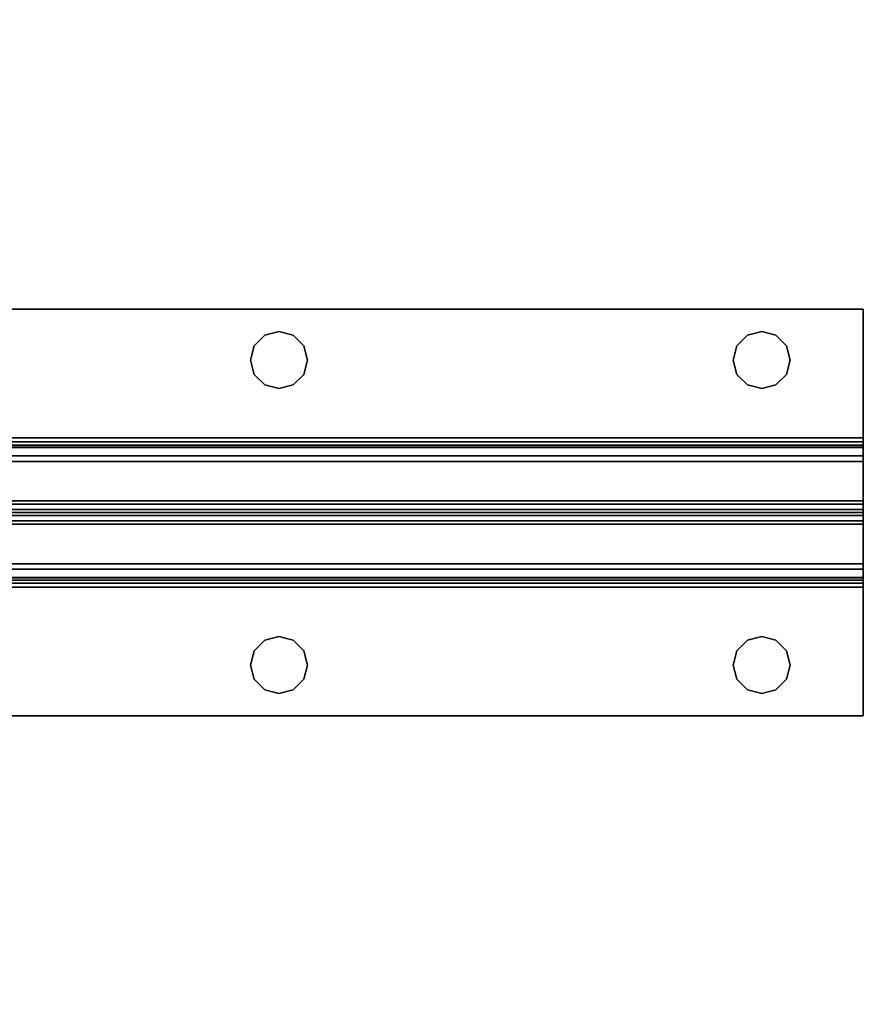
# Model space of a CAD drawing. Extents: x -247 to -31, y 469 to 601.
# Drawn here: x -110 to -106, y 520 to 525 of the extents above; entities that cross this region are included whole.
import ezdxf

# ---------------------------------------------------------------- set-up
doc = ezdxf.new("R2010")
doc.units = 0
doc.header["$LTSCALE"] = 96
doc.header["$MEASUREMENT"] = 0
for name, color, linetype in [('AFUWK-3-TPLM', 7, 'Continuous'), ('AFUWS-3-SUPT', 7, 'Continuous'), ('MAIN_FURN', 7, 'Continuous')]:
    doc.layers.add(name, color=color, linetype=linetype)

# ---------------------------------------------------------------- blocks, each defined once
blk = doc.blocks.new('ZN7222TPBE')
at = {"layer": 'AFUWK-3-TPLM', "color": 42, "linetype": 'Continuous'}
for points, invisible_edges in [([(72, -24), (0, -1.5), (0, -24)], 1), ([(72, -1.5), (0, -1.5), (72, -24)], 2), ([(0, -24, 1), (72, -1.5, 1), (72, -24, 1)], 1), ([(0, -1.5, 1), (72, -1.5, 1), (0, -24, 1)], 2)]:
    blk.add_3dface(points, dxfattribs=dict(at, invisible_edges=invisible_edges))
blk = doc.blocks.new('ZN66STFR')
at = {"layer": 'AFUWS-3-SUPT', "color": 30, "linetype": 'Continuous'}
for points, invisible_edges in [([(0, -0.6328, 0.78), (0, 0, 0.705), (0, 0, 0.78)], 1), ([(0, -0.6328, 0.705), (0, 0, 0.705), (0, -0.6328, 0.78)], 14), ([(0, 0, 0.78), (65.75, 0, 0.705), (65.75, 0, 0.78)], 1), ([(0, 0, 0.705), (65.75, 0, 0.705), (0, 0, 0.78)], 2), ([(0.3594, -0.25, 0.78), (0, 0, 0.78), (0.3782, -0.1797, 0.78)], 3), ([(0, -0.6328, 0.78), (0, 0, 0.78), (0.3594, -0.25, 0.78)], 14), ([(0, 0, 0.78), (2.875, -0.1094, 0.78), (0.5, -0.1094, 0.78)], 15), ([(8.875, -0.1094, 0.78), (2.875, -0.1094, 0.78), (0, 0, 0.78)], 15), ([(14.875, -0.1094, 0.78), (8.875, -0.1094, 0.78), (0, 0, 0.78)], 15), ([(0, 0, 0.78), (0.4297, -0.1282, 0.78), (0.3782, -0.1797, 0.78)], 13), ([(0.5, -0.1094, 0.78), (0.4297, -0.1282, 0.78), (0, 0, 0.78)], 14), ([(0, 0, 0.78), (20.875, -0.1094, 0.78), (14.875, -0.1094, 0.78)], 15), ([(26.875, -0.1094, 0.78), (20.875, -0.1094, 0.78), (0, 0, 0.78)], 15), ([(32.875, -0.1094, 0.78), (26.875, -0.1094, 0.78), (0, 0, 0.78)], 15), ([(32.875, -0.1094, 0.78), (0, 0, 0.78), (65.75, 0, 0.78)], 13), ([(0, 0, 0.705), (0.5, -0.1094, 0.705), (2.875, -0.1094, 0.705)], 15), ([(0.4297, -0.1282, 0.705), (0.5, -0.1094, 0.705), (0, 0, 0.705)], 14), ([(0.3782, -0.1797, 0.705), (0.4297, -0.1282, 0.705), (0, 0, 0.705)], 14), ([(0, 0, 0.705), (0.3594, -0.25, 0.705), (0.3782, -0.1797, 0.705)], 13), ([(0, -0.6328, 0.705), (0.3594, -0.25, 0.705), (0, 0, 0.705)], 3), ([(0, 0, 0.705), (8.875, -0.1094, 0.705), (14.875, -0.1094, 0.705)], 15), ([(2.875, -0.1094, 0.705), (8.875, -0.1094, 0.705), (0, 0, 0.705)], 15), ([(0, 0, 0.705), (20.875, -0.1094, 0.705), (26.875, -0.1094, 0.705)], 15), ([(14.875, -0.1094, 0.705), (20.875, -0.1094, 0.705), (0, 0, 0.705)], 15), ([(0, 0, 0.705), (32.875, -0.1094, 0.705), (65.75, 0, 0.705)], 3), ([(26.875, -0.1094, 0.705), (32.875, -0.1094, 0.705), (0, 0, 0.705)], 15), ([(0.3782, -0.1797, 0.705), (0.4297, -0.1282, 0.78), (0.4297, -0.1282, 0.705)], 1), ([(0.3782, -0.1797, 0.78), (0.4297, -0.1282, 0.78), (0.3782, -0.1797, 0.705)], 2), ([(0.4297, -0.1282, 0.705), (0.5, -0.1094, 0.78), (0.5, -0.1094, 0.705)], 1), ([(0.4297, -0.1282, 0.78), (0.5, -0.1094, 0.78), (0.4297, -0.1282, 0.705)], 2), ([(0.5, -0.1094, 0.705), (0.5703, -0.1282, 0.78), (0.5703, -0.1282, 0.705)], 1), ([(0.5, -0.1094, 0.78), (0.5703, -0.1282, 0.78), (0.5, -0.1094, 0.705)], 2), ([(0.5, -0.1094, 0.78), (2.8047, -0.1282, 0.78), (0.5703, -0.1282, 0.78)], 3), ([(2.875, -0.1094, 0.78), (2.8047, -0.1282, 0.78), (0.5, -0.1094, 0.78)], 14), ([(0.5, -0.1094, 0.705), (0.5703, -0.1282, 0.705), (2.875, -0.1094, 0.705)], 14), ([(2.875, -0.1094, 0.705), (0.5703, -0.1282, 0.705), (2.8047, -0.1282, 0.705)], 3), ([(0.5703, -0.1282, 0.705), (0.6218, -0.1797, 0.78), (0.6218, -0.1797, 0.705)], 1), ([(0.5703, -0.1282, 0.78), (0.6218, -0.1797, 0.78), (0.5703, -0.1282, 0.705)], 2), ([(0.5703, -0.1282, 0.78), (2.7532, -0.1797, 0.78), (0.6218, -0.1797, 0.78)], 3), ([(2.8047, -0.1282, 0.78), (2.7532, -0.1797, 0.78), (0.5703, -0.1282, 0.78)], 14), ([(0.5703, -0.1282, 0.705), (0.6218, -0.1797, 0.705), (2.8047, -0.1282, 0.705)], 14), ([(2.8047, -0.1282, 0.705), (0.6218, -0.1797, 0.705), (2.7532, -0.1797, 0.705)], 3), ([(2.7532, -0.1797, 0.705), (2.8047, -0.1282, 0.78), (2.8047, -0.1282, 0.705)], 1), ([(2.7532, -0.1797, 0.78), (2.8047, -0.1282, 0.78), (2.7532, -0.1797, 0.705)], 2), ([(2.8047, -0.1282, 0.705), (2.875, -0.1094, 0.78), (2.875, -0.1094, 0.705)], 1), ([(2.8047, -0.1282, 0.78), (2.875, -0.1094, 0.78), (2.8047, -0.1282, 0.705)], 2), ([(2.875, -0.1094, 0.705), (2.9453, -0.1282, 0.78), (2.9453, -0.1282, 0.705)], 1), ([(2.875, -0.1094, 0.78), (2.9453, -0.1282, 0.78), (2.875, -0.1094, 0.705)], 2), ([(2.875, -0.1094, 0.78), (8.8047, -0.1282, 0.78), (2.9453, -0.1282, 0.78)], 3), ([(8.875, -0.1094, 0.78), (8.8047, -0.1282, 0.78), (2.875, -0.1094, 0.78)], 14), ([(2.9453, -0.1282, 0.705), (8.875, -0.1094, 0.705), (2.875, -0.1094, 0.705)], 3), ([(8.8047, -0.1282, 0.705), (8.875, -0.1094, 0.705), (2.9453, -0.1282, 0.705)], 14), ([(2.9453, -0.1282, 0.705), (2.9968, -0.1797, 0.78), (2.9968, -0.1797, 0.705)], 1), ([(2.9453, -0.1282, 0.78), (2.9968, -0.1797, 0.78), (2.9453, -0.1282, 0.705)], 2), ([(2.9453, -0.1282, 0.78), (8.7532, -0.1797, 0.78), (2.9968, -0.1797, 0.78)], 3), ([(8.8047, -0.1282, 0.78), (8.7532, -0.1797, 0.78), (2.9453, -0.1282, 0.78)], 14), ([(2.9968, -0.1797, 0.705), (8.8047, -0.1282, 0.705), (2.9453, -0.1282, 0.705)], 3), ([(8.7532, -0.1797, 0.705), (8.8047, -0.1282, 0.705), (2.9968, -0.1797, 0.705)], 14), ([(0.3594, -0.25, 0.705), (0.3782, -0.1797, 0.78), (0.3782, -0.1797, 0.705)], 1), ([(0.3594, -0.25, 0.78), (0.3782, -0.1797, 0.78), (0.3594, -0.25, 0.705)], 2), ([(0.6218, -0.1797, 0.705), (0.6406, -0.25, 0.78), (0.6406, -0.25, 0.705)], 1), ([(0.6218, -0.1797, 0.78), (0.6406, -0.25, 0.78), (0.6218, -0.1797, 0.705)], 2), ([(0.6218, -0.1797, 0.78), (2.7344, -0.25, 0.78), (0.6406, -0.25, 0.78)], 3), ([(2.7532, -0.1797, 0.78), (2.7344, -0.25, 0.78), (0.6218, -0.1797, 0.78)], 14), ([(0.6406, -0.25, 0.705), (2.7532, -0.1797, 0.705), (0.6218, -0.1797, 0.705)], 3), ([(2.7344, -0.25, 0.705), (2.7532, -0.1797, 0.705), (0.6406, -0.25, 0.705)], 14), ([(2.7344, -0.25, 0.705), (2.7532, -0.1797, 0.78), (2.7532, -0.1797, 0.705)], 1), ([(2.7344, -0.25, 0.78), (2.7532, -0.1797, 0.78), (2.7344, -0.25, 0.705)], 2), ([(2.9968, -0.1797, 0.705), (3.0156, -0.25, 0.78), (3.0156, -0.25, 0.705)], 1), ([(2.9968, -0.1797, 0.78), (3.0156, -0.25, 0.78), (2.9968, -0.1797, 0.705)], 2), ([(2.9968, -0.1797, 0.78), (8.7344, -0.25, 0.78), (3.0156, -0.25, 0.78)], 3), ([(8.7532, -0.1797, 0.78), (8.7344, -0.25, 0.78), (2.9968, -0.1797, 0.78)], 14), ([(2.9968, -0.1797, 0.705), (3.0156, -0.25, 0.705), (8.7344, -0.25, 0.705)], 14), ([(8.7344, -0.25, 0.705), (8.7532, -0.1797, 0.705), (2.9968, -0.1797, 0.705)], 14), ([(0.3782, -0.3203, 0.78), (0, -0.6328, 0.78), (0.3594, -0.25, 0.78)], 3), ([(0.3782, -0.3203, 0.705), (0.3594, -0.25, 0.705), (0, -0.6328, 0.705)], 14), ([(0.3782, -0.3203, 0.705), (0.3594, -0.25, 0.78), (0.3594, -0.25, 0.705)], 1), ([(0.3782, -0.3203, 0.78), (0.3594, -0.25, 0.78), (0.3782, -0.3203, 0.705)], 2), ([(0.6406, -0.25, 0.705), (0.6218, -0.3203, 0.78), (0.6218, -0.3203, 0.705)], 1), ([(0.6406, -0.25, 0.78), (0.6218, -0.3203, 0.78), (0.6406, -0.25, 0.705)], 2), ([(0.6406, -0.25, 0.78), (2.7532, -0.3203, 0.78), (0.6218, -0.3203, 0.78)], 3), ([(0.6218, -0.3203, 0.705), (2.7344, -0.25, 0.705), (0.6406, -0.25, 0.705)], 3), ([(2.7532, -0.3203, 0.705), (2.7344, -0.25, 0.705), (0.6218, -0.3203, 0.705)], 14), ([(2.7344, -0.25, 0.78), (2.7532, -0.3203, 0.78), (0.6406, -0.25, 0.78)], 14), ([(2.7532, -0.3203, 0.705), (2.7344, -0.25, 0.78), (2.7344, -0.25, 0.705)], 1), ([(2.7532, -0.3203, 0.78), (2.7344, -0.25, 0.78), (2.7532, -0.3203, 0.705)], 2), ([(3.0156, -0.25, 0.705), (2.9968, -0.3203, 0.78), (2.9968, -0.3203, 0.705)], 1), ([(3.0156, -0.25, 0.78), (2.9968, -0.3203, 0.78), (3.0156, -0.25, 0.705)], 2), ([(3.0156, -0.25, 0.78), (8.7532, -0.3203, 0.78), (2.9968, -0.3203, 0.78)], 3), ([(8.7344, -0.25, 0.705), (2.9968, -0.3203, 0.705), (8.7532, -0.3203, 0.705)], 3), ([(3.0156, -0.25, 0.705), (2.9968, -0.3203, 0.705), (8.7344, -0.25, 0.705)], 14), ([(8.7344, -0.25, 0.78), (8.7532, -0.3203, 0.78), (3.0156, -0.25, 0.78)], 14), ([(0.4297, -0.3718, 0.78), (0, -0.6328, 0.78), (0.3782, -0.3203, 0.78)], 3), ([(0.4297, -0.3718, 0.705), (0.3782, -0.3203, 0.705), (0, -0.6328, 0.705)], 14), ([(0.4297, -0.3718, 0.705), (0.3782, -0.3203, 0.78), (0.3782, -0.3203, 0.705)], 1), ([(0.4297, -0.3718, 0.78), (0.3782, -0.3203, 0.78), (0.4297, -0.3718, 0.705)], 2), ([(0.6218, -0.3203, 0.705), (0.5703, -0.3718, 0.78), (0.5703, -0.3718, 0.705)], 1), ([(0.6218, -0.3203, 0.78), (0.5703, -0.3718, 0.78), (0.6218, -0.3203, 0.705)], 2), ([(0.6218, -0.3203, 0.78), (2.8047, -0.3718, 0.78), (0.5703, -0.3718, 0.78)], 3), ([(0.6218, -0.3203, 0.705), (0.5703, -0.3718, 0.705), (2.8047, -0.3718, 0.705)], 14), ([(2.7532, -0.3203, 0.78), (2.8047, -0.3718, 0.78), (0.6218, -0.3203, 0.78)], 14), ([(2.8047, -0.3718, 0.705), (2.7532, -0.3203, 0.705), (0.6218, -0.3203, 0.705)], 14), ([(2.8047, -0.3718, 0.705), (2.7532, -0.3203, 0.78), (2.7532, -0.3203, 0.705)], 1), ([(2.8047, -0.3718, 0.78), (2.7532, -0.3203, 0.78), (2.8047, -0.3718, 0.705)], 2), ([(2.9968, -0.3203, 0.705), (2.9453, -0.3718, 0.78), (2.9453, -0.3718, 0.705)], 1), ([(2.9968, -0.3203, 0.78), (2.9453, -0.3718, 0.78), (2.9968, -0.3203, 0.705)], 2), ([(2.9968, -0.3203, 0.78), (8.8047, -0.3718, 0.78), (2.9453, -0.3718, 0.78)], 3), ([(8.7532, -0.3203, 0.705), (2.9453, -0.3718, 0.705), (8.8047, -0.3718, 0.705)], 3), ([(2.9968, -0.3203, 0.705), (2.9453, -0.3718, 0.705), (8.7532, -0.3203, 0.705)], 14), ([(8.7532, -0.3203, 0.78), (8.8047, -0.3718, 0.78), (2.9968, -0.3203, 0.78)], 14), ([(0.5, -0.3906, 0.78), (0, -0.6328, 0.78), (0.4297, -0.3718, 0.78)], 3), ([(0, -0.6328, 0.705), (0.5, -0.3906, 0.705), (0.4297, -0.3718, 0.705)], 13), ([(0.5, -0.3906, 0.705), (0.4297, -0.3718, 0.78), (0.4297, -0.3718, 0.705)], 1), ([(0.5, -0.3906, 0.78), (0.4297, -0.3718, 0.78), (0.5, -0.3906, 0.705)], 2), ([(0.5703, -0.3718, 0.705), (0.5, -0.3906, 0.78), (0.5, -0.3906, 0.705)], 1), ([(0.5703, -0.3718, 0.78), (0.5, -0.3906, 0.78), (0.5703, -0.3718, 0.705)], 2), ([(0.5703, -0.3718, 0.78), (2.875, -0.3906, 0.78), (0.5, -0.3906, 0.78)], 3), ([(2.8047, -0.3718, 0.705), (0.5, -0.3906, 0.705), (2.875, -0.3906, 0.705)], 3), ([(0.5703, -0.3718, 0.705), (0.5, -0.3906, 0.705), (2.8047, -0.3718, 0.705)], 14), ([(2.8047, -0.3718, 0.78), (2.875, -0.3906, 0.78), (0.5703, -0.3718, 0.78)], 14), ([(2.875, -0.3906, 0.705), (2.8047, -0.3718, 0.78), (2.8047, -0.3718, 0.705)], 1), ([(2.875, -0.3906, 0.78), (2.8047, -0.3718, 0.78), (2.875, -0.3906, 0.705)], 2), ([(2.9453, -0.3718, 0.705), (2.875, -0.3906, 0.78), (2.875, -0.3906, 0.705)], 1), ([(2.9453, -0.3718, 0.78), (2.875, -0.3906, 0.78), (2.9453, -0.3718, 0.705)], 2), ([(2.9453, -0.3718, 0.78), (8.875, -0.3906, 0.78), (2.875, -0.3906, 0.78)], 3), ([(8.8047, -0.3718, 0.705), (2.875, -0.3906, 0.705), (8.875, -0.3906, 0.705)], 3), ([(2.9453, -0.3718, 0.705), (2.875, -0.3906, 0.705), (8.8047, -0.3718, 0.705)], 14), ([(8.8047, -0.3718, 0.78), (8.875, -0.3906, 0.78), (2.9453, -0.3718, 0.78)], 14), ([(2.875, -0.3906, 0.78), (0, -0.6328, 0.78), (0.5, -0.3906, 0.78)], 15), ([(0, -0.6328, 0.78), (8.875, -0.3906, 0.78), (14.875, -0.3906, 0.78)], 15), ([(2.875, -0.3906, 0.78), (8.875, -0.3906, 0.78), (0, -0.6328, 0.78)], 15), ([(0, -0.6328, 0.78), (26.875, -0.3906, 0.78), (32.875, -0.3906, 0.78)], 15), ([(20.875, -0.3906, 0.78), (26.875, -0.3906, 0.78), (0, -0.6328, 0.78)], 15), ([(14.875, -0.3906, 0.78), (20.875, -0.3906, 0.78), (0, -0.6328, 0.78)], 15), ([(32.875, -0.3906, 0.78), (65.75, -0.6328, 0.78), (0, -0.6328, 0.78)], 13), ([(2.875, -0.3906, 0.705), (0.5, -0.3906, 0.705), (0, -0.6328, 0.705)], 15), ([(8.875, -0.3906, 0.705), (2.875, -0.3906, 0.705), (0, -0.6328, 0.705)], 15), ([(0, -0.6328, 0.705), (14.875, -0.3906, 0.705), (8.875, -0.3906, 0.705)], 15), ([(20.875, -0.3906, 0.705), (14.875, -0.3906, 0.705), (0, -0.6328, 0.705)], 15), ([(26.875, -0.3906, 0.705), (20.875, -0.3906, 0.705), (0, -0.6328, 0.705)], 15), ([(0, -0.6328, 0.705), (32.875, -0.3906, 0.705), (26.875, -0.3906, 0.705)], 15), ([(65.75, -0.6328, 0.705), (32.875, -0.3906, 0.705), (0, -0.6328, 0.705)], 3), ([(0, -0.6806, 0.7705), (0, -0.6328, 0.705), (0, -0.6328, 0.78)], 3), ([(0, -0.6519, 0.7012), (0, -0.6328, 0.705), (0, -0.6806, 0.7705)], 14), ([(65.75, -0.6328, 0.78), (65.75, -0.6806, 0.7705), (0, -0.6806, 0.7705)], 12), ([(0, -0.6328, 0.78), (65.75, -0.6328, 0.78), (0, -0.6806, 0.7705)], 2), ([(0, -0.6328, 0.705), (65.75, -0.6519, 0.7012), (65.75, -0.6328, 0.705)], 1), ([(0, -0.6519, 0.7012), (65.75, -0.6519, 0.7012), (0, -0.6328, 0.705)], 2), ([(0, -0.7212, 0.7434), (0, -0.6519, 0.7012), (0, -0.6806, 0.7705)], 3), ([(0, -0.6682, 0.6904), (0, -0.6519, 0.7012), (0, -0.7212, 0.7434)], 14), ([(65.75, -0.6682, 0.6904), (65.75, -0.6519, 0.7012), (0, -0.6519, 0.7012)], 12), ([(0, -0.6682, 0.6904), (65.75, -0.6682, 0.6904), (0, -0.6519, 0.7012)], 2), ([(0, -0.7483, 0.7028), (0, -0.6682, 0.6904), (0, -0.7212, 0.7434)], 3), ([(0, -0.679, 0.6741), (0, -0.6682, 0.6904), (0, -0.7483, 0.7028)], 14), ([(65.75, -0.679, 0.6741), (65.75, -0.6682, 0.6904), (0, -0.6682, 0.6904)], 12), ([(0, -0.679, 0.6741), (65.75, -0.679, 0.6741), (0, -0.6682, 0.6904)], 2), ([(0, -1, 0.0952), (0, -0.679, 0.6741), (0, -0.7483, 0.7028)], 3), ([(0, -0.9423, 0.0386), (0, -0.679, 0.6741), (0, -1, 0.0952)], 14), ([(0, -0.679, 0.6741), (65.75, -0.9423, 0.0386), (65.75, -0.679, 0.6741)], 1), ([(0, -0.9423, 0.0386), (65.75, -0.9423, 0.0386), (0, -0.679, 0.6741)], 2), ([(65.75, -0.6806, 0.7705), (65.75, -0.7212, 0.7434), (0, -0.7212, 0.7434)], 12), ([(0, -0.6806, 0.7705), (65.75, -0.6806, 0.7705), (0, -0.7212, 0.7434)], 2), ([(0, -0.7483, 0.7028), (65.75, -0.7212, 0.7434), (65.75, -0.7483, 0.7028)], 1), ([(0, -0.7212, 0.7434), (65.75, -0.7212, 0.7434), (0, -0.7483, 0.7028)], 2), ([(0, -1, 0.0952), (65.75, -0.7483, 0.7028), (65.75, -1, 0.0952)], 1), ([(0, -0.7483, 0.7028), (65.75, -0.7483, 0.7028), (0, -1, 0.0952)], 2), ([(0, -1.0577, 0.0386), (0, -0.9423, 0.0386), (0, -1, 0.0952)], 15), ([(0, -1.0406, 0.015), (0, -0.9423, 0.0386), (0, -1.0577, 0.0386)], 3), ([(0, -0.9594, 0.015), (0, -0.9423, 0.0386), (0, -1.0406, 0.015)], 14), ([(0, -0.9423, 0.0386), (65.75, -0.9594, 0.015), (65.75, -0.9423, 0.0386)], 1), ([(0, -0.9594, 0.015), (65.75, -0.9594, 0.015), (0, -0.9423, 0.0386)], 2), ([(0, -1.0146, 0.0017), (0, -0.9594, 0.015), (0, -1.0406, 0.015)], 3), ([(0, -0.9854, 0.0017), (0, -0.9594, 0.015), (0, -1.0146, 0.0017)], 2), ([(65.75, -0.9854, 0.0017), (65.75, -0.9594, 0.015), (0, -0.9594, 0.015)], 12), ([(0, -0.9854, 0.0017), (65.75, -0.9854, 0.0017), (0, -0.9594, 0.015)], 2), ([(65.75, -1.0146, 0.0017), (65.75, -0.9854, 0.0017), (0, -0.9854, 0.0017)], 12), ([(0, -1.0146, 0.0017), (65.75, -1.0146, 0.0017), (0, -0.9854, 0.0017)], 2), ([(0, -1, 0.0952), (0, -1.321, 0.6741), (0, -1.0577, 0.0386)], 13), ([(0, -1.2517, 0.7028), (0, -1.321, 0.6741), (0, -1, 0.0952)], 3), ([(0, -1.2517, 0.7028), (65.75, -1, 0.0952), (65.75, -1.2517, 0.7028)], 1), ([(0, -1, 0.0952), (65.75, -1, 0.0952), (0, -1.2517, 0.7028)], 2), ([(65.75, -1.0406, 0.015), (65.75, -1.0146, 0.0017), (0, -1.0146, 0.0017)], 12), ([(0, -1.0406, 0.015), (65.75, -1.0406, 0.015), (0, -1.0146, 0.0017)], 2), ([(65.75, -1.0577, 0.0386), (65.75, -1.0406, 0.015), (0, -1.0406, 0.015)], 12), ([(0, -1.0577, 0.0386), (65.75, -1.0577, 0.0386), (0, -1.0406, 0.015)], 2), ([(0, -1.0577, 0.0386), (65.75, -1.321, 0.6741), (65.75, -1.0577, 0.0386)], 1), ([(0, -1.321, 0.6741), (65.75, -1.321, 0.6741), (0, -1.0577, 0.0386)], 2), ([(0, -1.3318, 0.6904), (0, -1.321, 0.6741), (0, -1.2517, 0.7028)], 14), ([(0, -1.2788, 0.7434), (0, -1.3318, 0.6904), (0, -1.2517, 0.7028)], 3), ([(65.75, -1.2517, 0.7028), (65.75, -1.2788, 0.7434), (0, -1.2788, 0.7434)], 12), ([(0, -1.2517, 0.7028), (65.75, -1.2517, 0.7028), (0, -1.2788, 0.7434)], 2), ([(0, -1.3481, 0.7012), (0, -1.3318, 0.6904), (0, -1.2788, 0.7434)], 14), ([(0, -1.3194, 0.7705), (0, -1.3481, 0.7012), (0, -1.2788, 0.7434)], 3), ([(65.75, -1.2788, 0.7434), (65.75, -1.3194, 0.7705), (0, -1.3194, 0.7705)], 12), ([(0, -1.2788, 0.7434), (65.75, -1.2788, 0.7434), (0, -1.3194, 0.7705)], 2), ([(0, -1.3672, 0.705), (0, -1.3481, 0.7012), (0, -1.3194, 0.7705)], 14), ([(0, -1.3672, 0.78), (0, -1.3672, 0.705), (0, -1.3194, 0.7705)], 3), ([(0, -1.3672, 0.78), (65.75, -1.3194, 0.7705), (65.75, -1.3672, 0.78)], 1), ([(0, -1.3194, 0.7705), (65.75, -1.3194, 0.7705), (0, -1.3672, 0.78)], 2), ([(0, -1.321, 0.6741), (65.75, -1.3318, 0.6904), (65.75, -1.321, 0.6741)], 1), ([(0, -1.3318, 0.6904), (65.75, -1.3318, 0.6904), (0, -1.321, 0.6741)], 2), ([(65.75, -1.3481, 0.7012), (65.75, -1.3318, 0.6904), (0, -1.3318, 0.6904)], 12), ([(0, -1.3481, 0.7012), (65.75, -1.3481, 0.7012), (0, -1.3318, 0.6904)], 2), ([(65.75, -1.3672, 0.705), (65.75, -1.3481, 0.7012), (0, -1.3481, 0.7012)], 12), ([(0, -1.3672, 0.705), (65.75, -1.3672, 0.705), (0, -1.3481, 0.7012)], 2), ([(0, -2, 0.78), (0, -1.3672, 0.705), (0, -1.3672, 0.78)], 3), ([(0, -2, 0.705), (0, -1.3672, 0.705), (0, -2, 0.78)], 2), ([(0.3594, -1.75, 0.78), (0, -1.3672, 0.78), (0.3782, -1.6797, 0.78)], 3), ([(0, -2, 0.78), (0, -1.3672, 0.78), (0.3594, -1.75, 0.78)], 14), ([(0, -1.3672, 0.78), (2.875, -1.6094, 0.78), (0.5, -1.6094, 0.78)], 15), ([(8.875, -1.6094, 0.78), (2.875, -1.6094, 0.78), (0, -1.3672, 0.78)], 15), ([(14.875, -1.6094, 0.78), (8.875, -1.6094, 0.78), (0, -1.3672, 0.78)], 15), ([(0, -1.3672, 0.78), (0.4297, -1.6282, 0.78), (0.3782, -1.6797, 0.78)], 13), ([(0.5, -1.6094, 0.78), (0.4297, -1.6282, 0.78), (0, -1.3672, 0.78)], 14), ([(0, -1.3672, 0.78), (32.875, -1.6094, 0.78), (26.875, -1.6094, 0.78)], 15), ([(65.75, -1.3672, 0.78), (32.875, -1.6094, 0.78), (0, -1.3672, 0.78)], 3), ([(0, -1.3672, 0.78), (26.875, -1.6094, 0.78), (20.875, -1.6094, 0.78)], 15), ([(0, -1.3672, 0.78), (20.875, -1.6094, 0.78), (14.875, -1.6094, 0.78)], 15), ([(0, -1.3672, 0.705), (8.875, -1.6094, 0.705), (14.875, -1.6094, 0.705)], 15), ([(2.875, -1.6094, 0.705), (8.875, -1.6094, 0.705), (0, -1.3672, 0.705)], 15), ([(0.5, -1.6094, 0.705), (2.875, -1.6094, 0.705), (0, -1.3672, 0.705)], 15), ([(0, -1.3672, 0.705), (0.4297, -1.6282, 0.705), (0.5, -1.6094, 0.705)], 13), ([(0.3782, -1.6797, 0.705), (0.4297, -1.6282, 0.705), (0, -1.3672, 0.705)], 14), ([(0.3594, -1.75, 0.705), (0.3782, -1.6797, 0.705), (0, -1.3672, 0.705)], 14), ([(0, -2, 0.705), (0.3594, -1.75, 0.705), (0, -1.3672, 0.705)], 3), ([(0, -1.3672, 0.705), (26.875, -1.6094, 0.705), (32.875, -1.6094, 0.705)], 15), ([(20.875, -1.6094, 0.705), (26.875, -1.6094, 0.705), (0, -1.3672, 0.705)], 15), ([(14.875, -1.6094, 0.705), (20.875, -1.6094, 0.705), (0, -1.3672, 0.705)], 15), ([(32.875, -1.6094, 0.705), (65.75, -1.3672, 0.705), (0, -1.3672, 0.705)], 13), ([(0.3782, -1.6797, 0.705), (0.4297, -1.6282, 0.78), (0.4297, -1.6282, 0.705)], 1), ([(0.3782, -1.6797, 0.78), (0.4297, -1.6282, 0.78), (0.3782, -1.6797, 0.705)], 2), ([(0.4297, -1.6282, 0.705), (0.5, -1.6094, 0.78), (0.5, -1.6094, 0.705)], 1), ([(0.4297, -1.6282, 0.78), (0.5, -1.6094, 0.78), (0.4297, -1.6282, 0.705)], 2), ([(0.5, -1.6094, 0.705), (0.5703, -1.6282, 0.78), (0.5703, -1.6282, 0.705)], 1), ([(0.5, -1.6094, 0.78), (0.5703, -1.6282, 0.78), (0.5, -1.6094, 0.705)], 2), ([(0.5, -1.6094, 0.78), (2.8047, -1.6282, 0.78), (0.5703, -1.6282, 0.78)], 3), ([(2.875, -1.6094, 0.78), (2.8047, -1.6282, 0.78), (0.5, -1.6094, 0.78)], 14), ([(0.5703, -1.6282, 0.705), (2.875, -1.6094, 0.705), (0.5, -1.6094, 0.705)], 3), ([(2.8047, -1.6282, 0.705), (2.875, -1.6094, 0.705), (0.5703, -1.6282, 0.705)], 14), ([(0.5703, -1.6282, 0.705), (0.6218, -1.6797, 0.78), (0.6218, -1.6797, 0.705)], 1), ([(0.5703, -1.6282, 0.78), (0.6218, -1.6797, 0.78), (0.5703, -1.6282, 0.705)], 2), ([(0.5703, -1.6282, 0.78), (2.7532, -1.6797, 0.78), (0.6218, -1.6797, 0.78)], 3), ([(2.8047, -1.6282, 0.78), (2.7532, -1.6797, 0.78), (0.5703, -1.6282, 0.78)], 14), ([(0.6218, -1.6797, 0.705), (2.8047, -1.6282, 0.705), (0.5703, -1.6282, 0.705)], 3), ([(2.7532, -1.6797, 0.705), (2.8047, -1.6282, 0.705), (0.6218, -1.6797, 0.705)], 14), ([(2.7532, -1.6797, 0.705), (2.8047, -1.6282, 0.78), (2.8047, -1.6282, 0.705)], 1), ([(2.7532, -1.6797, 0.78), (2.8047, -1.6282, 0.78), (2.7532, -1.6797, 0.705)], 2), ([(2.8047, -1.6282, 0.705), (2.875, -1.6094, 0.78), (2.875, -1.6094, 0.705)], 1), ([(2.8047, -1.6282, 0.78), (2.875, -1.6094, 0.78), (2.8047, -1.6282, 0.705)], 2), ([(2.875, -1.6094, 0.705), (2.9453, -1.6282, 0.78), (2.9453, -1.6282, 0.705)], 1), ([(2.875, -1.6094, 0.78), (2.9453, -1.6282, 0.78), (2.875, -1.6094, 0.705)], 2), ([(2.875, -1.6094, 0.78), (8.8047, -1.6282, 0.78), (2.9453, -1.6282, 0.78)], 3), ([(8.875, -1.6094, 0.78), (8.8047, -1.6282, 0.78), (2.875, -1.6094, 0.78)], 14), ([(2.875, -1.6094, 0.705), (2.9453, -1.6282, 0.705), (8.875, -1.6094, 0.705)], 14), ([(8.875, -1.6094, 0.705), (2.9453, -1.6282, 0.705), (8.8047, -1.6282, 0.705)], 3), ([(2.9453, -1.6282, 0.705), (2.9968, -1.6797, 0.78), (2.9968, -1.6797, 0.705)], 1), ([(2.9453, -1.6282, 0.78), (2.9968, -1.6797, 0.78), (2.9453, -1.6282, 0.705)], 2), ([(2.9453, -1.6282, 0.78), (8.7532, -1.6797, 0.78), (2.9968, -1.6797, 0.78)], 3), ([(8.8047, -1.6282, 0.78), (8.7532, -1.6797, 0.78), (2.9453, -1.6282, 0.78)], 14), ([(2.9453, -1.6282, 0.705), (2.9968, -1.6797, 0.705), (8.8047, -1.6282, 0.705)], 14), ([(8.8047, -1.6282, 0.705), (2.9968, -1.6797, 0.705), (8.7532, -1.6797, 0.705)], 3), ([(0.3594, -1.75, 0.705), (0.3782, -1.6797, 0.78), (0.3782, -1.6797, 0.705)], 1), ([(0.3594, -1.75, 0.78), (0.3782, -1.6797, 0.78), (0.3594, -1.75, 0.705)], 2), ([(0.6218, -1.6797, 0.705), (0.6406, -1.75, 0.78), (0.6406, -1.75, 0.705)], 1), ([(0.6218, -1.6797, 0.78), (0.6406, -1.75, 0.78), (0.6218, -1.6797, 0.705)], 2), ([(0.6218, -1.6797, 0.78), (2.7344, -1.75, 0.78), (0.6406, -1.75, 0.78)], 3), ([(2.7532, -1.6797, 0.78), (2.7344, -1.75, 0.78), (0.6218, -1.6797, 0.78)], 14), ([(0.6406, -1.75, 0.705), (2.7532, -1.6797, 0.705), (0.6218, -1.6797, 0.705)], 3), ([(2.7344, -1.75, 0.705), (2.7532, -1.6797, 0.705), (0.6406, -1.75, 0.705)], 14), ([(2.7344, -1.75, 0.705), (2.7532, -1.6797, 0.78), (2.7532, -1.6797, 0.705)], 1), ([(2.7344, -1.75, 0.78), (2.7532, -1.6797, 0.78), (2.7344, -1.75, 0.705)], 2), ([(2.9968, -1.6797, 0.705), (3.0156, -1.75, 0.78), (3.0156, -1.75, 0.705)], 1), ([(2.9968, -1.6797, 0.78), (3.0156, -1.75, 0.78), (2.9968, -1.6797, 0.705)], 2), ([(2.9968, -1.6797, 0.78), (8.7344, -1.75, 0.78), (3.0156, -1.75, 0.78)], 3), ([(8.7532, -1.6797, 0.78), (8.7344, -1.75, 0.78), (2.9968, -1.6797, 0.78)], 14), ([(2.9968, -1.6797, 0.705), (3.0156, -1.75, 0.705), (8.7532, -1.6797, 0.705)], 14), ([(8.7532, -1.6797, 0.705), (3.0156, -1.75, 0.705), (8.7344, -1.75, 0.705)], 3), ([(0.3782, -1.8203, 0.78), (0, -2, 0.78), (0.3594, -1.75, 0.78)], 3), ([(0.3782, -1.8203, 0.705), (0.3594, -1.75, 0.705), (0, -2, 0.705)], 14), ([(0.3782, -1.8203, 0.705), (0.3594, -1.75, 0.78), (0.3594, -1.75, 0.705)], 1), ([(0.3782, -1.8203, 0.78), (0.3594, -1.75, 0.78), (0.3782, -1.8203, 0.705)], 2), ([(0.6406, -1.75, 0.705), (0.6218, -1.8203, 0.78), (0.6218, -1.8203, 0.705)], 1), ([(0.6406, -1.75, 0.78), (0.6218, -1.8203, 0.78), (0.6406, -1.75, 0.705)], 2), ([(0.6406, -1.75, 0.78), (2.7532, -1.8203, 0.78), (0.6218, -1.8203, 0.78)], 3), ([(0.6218, -1.8203, 0.705), (2.7344, -1.75, 0.705), (0.6406, -1.75, 0.705)], 3), ([(2.7532, -1.8203, 0.705), (2.7344, -1.75, 0.705), (0.6218, -1.8203, 0.705)], 14), ([(2.7344, -1.75, 0.78), (2.7532, -1.8203, 0.78), (0.6406, -1.75, 0.78)], 14), ([(2.7532, -1.8203, 0.705), (2.7344, -1.75, 0.78), (2.7344, -1.75, 0.705)], 1), ([(2.7532, -1.8203, 0.78), (2.7344, -1.75, 0.78), (2.7532, -1.8203, 0.705)], 2), ([(3.0156, -1.75, 0.705), (2.9968, -1.8203, 0.78), (2.9968, -1.8203, 0.705)], 1), ([(3.0156, -1.75, 0.78), (2.9968, -1.8203, 0.78), (3.0156, -1.75, 0.705)], 2), ([(3.0156, -1.75, 0.78), (8.7532, -1.8203, 0.78), (2.9968, -1.8203, 0.78)], 3), ([(8.7344, -1.75, 0.705), (2.9968, -1.8203, 0.705), (8.7532, -1.8203, 0.705)], 3), ([(3.0156, -1.75, 0.705), (2.9968, -1.8203, 0.705), (8.7344, -1.75, 0.705)], 14), ([(8.7344, -1.75, 0.78), (8.7532, -1.8203, 0.78), (3.0156, -1.75, 0.78)], 14), ([(0.4297, -1.8718, 0.78), (0, -2, 0.78), (0.3782, -1.8203, 0.78)], 3), ([(0.4297, -1.8718, 0.705), (0.3782, -1.8203, 0.705), (0, -2, 0.705)], 14), ([(0.4297, -1.8718, 0.705), (0.3782, -1.8203, 0.78), (0.3782, -1.8203, 0.705)], 1), ([(0.4297, -1.8718, 0.78), (0.3782, -1.8203, 0.78), (0.4297, -1.8718, 0.705)], 2), ([(0.6218, -1.8203, 0.705), (0.5703, -1.8718, 0.78), (0.5703, -1.8718, 0.705)], 1), ([(0.6218, -1.8203, 0.78), (0.5703, -1.8718, 0.78), (0.6218, -1.8203, 0.705)], 2), ([(0.6218, -1.8203, 0.78), (2.8047, -1.8718, 0.78), (0.5703, -1.8718, 0.78)], 3), ([(0.5703, -1.8718, 0.705), (2.7532, -1.8203, 0.705), (0.6218, -1.8203, 0.705)], 3), ([(2.8047, -1.8718, 0.705), (2.7532, -1.8203, 0.705), (0.5703, -1.8718, 0.705)], 14), ([(2.7532, -1.8203, 0.78), (2.8047, -1.8718, 0.78), (0.6218, -1.8203, 0.78)], 14), ([(2.8047, -1.8718, 0.705), (2.7532, -1.8203, 0.78), (2.7532, -1.8203, 0.705)], 1), ([(2.8047, -1.8718, 0.78), (2.7532, -1.8203, 0.78), (2.8047, -1.8718, 0.705)], 2), ([(2.9968, -1.8203, 0.705), (2.9453, -1.8718, 0.78), (2.9453, -1.8718, 0.705)], 1), ([(2.9968, -1.8203, 0.78), (2.9453, -1.8718, 0.78), (2.9968, -1.8203, 0.705)], 2), ([(2.9453, -1.8718, 0.78), (2.9968, -1.8203, 0.78), (8.8047, -1.8718, 0.78)], 14), ([(8.7532, -1.8203, 0.705), (2.9453, -1.8718, 0.705), (8.8047, -1.8718, 0.705)], 3), ([(2.9968, -1.8203, 0.705), (2.9453, -1.8718, 0.705), (8.7532, -1.8203, 0.705)], 14), ([(8.8047, -1.8718, 0.78), (2.9968, -1.8203, 0.78), (8.7532, -1.8203, 0.78)], 3), ([(0.5, -1.8906, 0.78), (0, -2, 0.78), (0.4297, -1.8718, 0.78)], 3), ([(0, -2, 0.705), (0.5, -1.8906, 0.705), (0.4297, -1.8718, 0.705)], 13), ([(0.5, -1.8906, 0.705), (0.4297, -1.8718, 0.78), (0.4297, -1.8718, 0.705)], 1), ([(0.5, -1.8906, 0.78), (0.4297, -1.8718, 0.78), (0.5, -1.8906, 0.705)], 2), ([(0.5703, -1.8718, 0.705), (0.5, -1.8906, 0.78), (0.5, -1.8906, 0.705)], 1), ([(0.5703, -1.8718, 0.78), (0.5, -1.8906, 0.78), (0.5703, -1.8718, 0.705)], 2), ([(0.5703, -1.8718, 0.78), (2.875, -1.8906, 0.78), (0.5, -1.8906, 0.78)], 3), ([(0.5, -1.8906, 0.705), (2.8047, -1.8718, 0.705), (0.5703, -1.8718, 0.705)], 3), ([(2.875, -1.8906, 0.705), (2.8047, -1.8718, 0.705), (0.5, -1.8906, 0.705)], 14), ([(2.8047, -1.8718, 0.78), (2.875, -1.8906, 0.78), (0.5703, -1.8718, 0.78)], 14), ([(2.875, -1.8906, 0.705), (2.8047, -1.8718, 0.78), (2.8047, -1.8718, 0.705)], 1), ([(2.875, -1.8906, 0.78), (2.8047, -1.8718, 0.78), (2.875, -1.8906, 0.705)], 2), ([(2.9453, -1.8718, 0.705), (2.875, -1.8906, 0.78), (2.875, -1.8906, 0.705)], 1), ([(2.9453, -1.8718, 0.78), (2.875, -1.8906, 0.78), (2.9453, -1.8718, 0.705)], 2), ([(2.875, -1.8906, 0.78), (2.9453, -1.8718, 0.78), (8.875, -1.8906, 0.78)], 14), ([(8.8047, -1.8718, 0.705), (2.875, -1.8906, 0.705), (8.875, -1.8906, 0.705)], 3), ([(2.9453, -1.8718, 0.705), (2.875, -1.8906, 0.705), (8.8047, -1.8718, 0.705)], 14), ([(8.875, -1.8906, 0.78), (2.9453, -1.8718, 0.78), (8.8047, -1.8718, 0.78)], 3), ([(2.875, -1.8906, 0.78), (0, -2, 0.78), (0.5, -1.8906, 0.78)], 15), ([(0, -2, 0.78), (8.875, -1.8906, 0.78), (14.875, -1.8906, 0.78)], 15), ([(2.875, -1.8906, 0.78), (8.875, -1.8906, 0.78), (0, -2, 0.78)], 15), ([(0, -2, 0.78), (32.875, -1.8906, 0.78), (65.75, -2, 0.78)], 3), ([(26.875, -1.8906, 0.78), (32.875, -1.8906, 0.78), (0, -2, 0.78)], 15), ([(20.875, -1.8906, 0.78), (26.875, -1.8906, 0.78), (0, -2, 0.78)], 15), ([(0, -2, 0.78), (14.875, -1.8906, 0.78), (20.875, -1.8906, 0.78)], 15), ([(0, -2, 0.705), (2.875, -1.8906, 0.705), (0.5, -1.8906, 0.705)], 15), ([(8.875, -1.8906, 0.705), (2.875, -1.8906, 0.705), (0, -2, 0.705)], 15), ([(14.875, -1.8906, 0.705), (8.875, -1.8906, 0.705), (0, -2, 0.705)], 15), ([(0, -2, 0.705), (20.875, -1.8906, 0.705), (14.875, -1.8906, 0.705)], 15), ([(26.875, -1.8906, 0.705), (20.875, -1.8906, 0.705), (0, -2, 0.705)], 15), ([(32.875, -1.8906, 0.705), (26.875, -1.8906, 0.705), (0, -2, 0.705)], 15), ([(32.875, -1.8906, 0.705), (0, -2, 0.705), (65.75, -2, 0.705)], 13), ([(0, -2, 0.705), (65.75, -2, 0.78), (65.75, -2, 0.705)], 1), ([(0, -2, 0.78), (65.75, -2, 0.78), (0, -2, 0.705)], 2)]:
    blk.add_3dface(points, dxfattribs=dict(at, invisible_edges=invisible_edges))

msp = doc.modelspace()

# ---------------------------------------------------------------- block references
at = {"layer": 'MAIN_FURN', "color": 65, "linetype": 'Continuous'}
msp.add_blockref('ZN7222TPBE', (-174.92, 535.4909, 28), dxfattribs=at)
at = {"layer": 'MAIN_FURN', "color": 65, "linetype": 'Continuous', "rotation": 180}
msp.add_blockref('ZN66STFR', (-106.1248, 521.8719, 27.25), dxfattribs=at)

doc.saveas('drawing.dxf')
